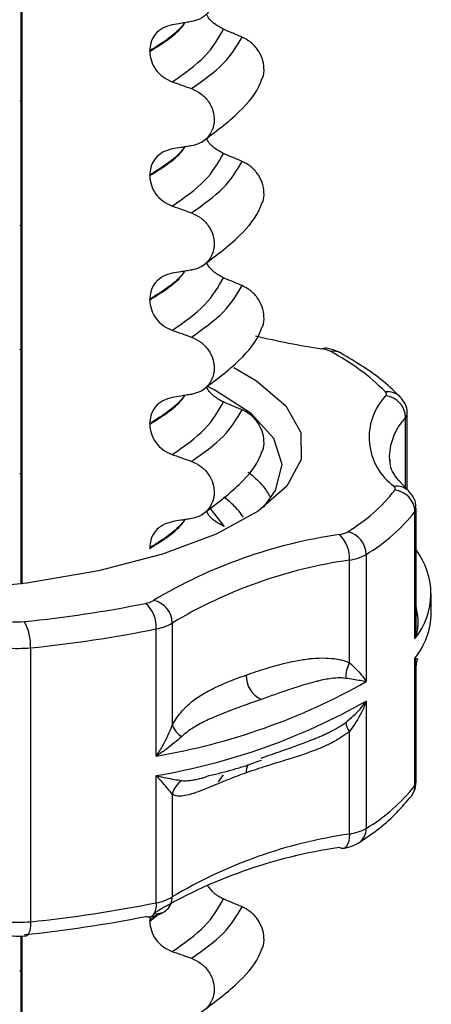
# Model space of a CAD drawing. Units: millimetres. Extents: x 5 to 415, y 5 to 589.
# Drawn here: x 298 to 303, y 298 to 310 of the extents above; entities that cross this region are included whole.
import ezdxf

# ---------------------------------------------------------------- set-up
doc = ezdxf.new("R2010")
doc.units = ezdxf.units.MM

msp = doc.modelspace()

# ---------------------------------------------------------------- linework, layer by layer
at = {"color": 8, "linetype": 'Continuous', "lineweight": 25}
for p, q in [((298.115, 303.209), (298.115, 326.861)), ((302.742, 304.369), (302.742, 305.217)), ((300.386, 304.123), (300.558, 303.902)), ((300.492, 300.828), (300.55, 300.912)), ((299.663, 299.148), (299.784, 299.243)), ((299.774, 299.242), (299.663, 299.155)), ((298.115, 284.106), (298.115, 298.968))]:
    msp.add_line(p, q, dxfattribs=at)
at = {"color": 7, "linetype": 'Continuous', "lineweight": 25}
for p, q in [((298.125, 303.211), (298.125, 326.862)), ((299.663, 309.625), (299.663, 309.632)), ((298.097, 309.031), (298.097, 309.024)), ((299.663, 308.129), (299.663, 308.136)), ((298.097, 307.534), (298.097, 307.527)), ((299.663, 306.632), (299.663, 306.639)), ((298.097, 306.038), (298.097, 306.031)), ((302.761, 304.348), (302.761, 305.262)), ((299.663, 305.135), (299.663, 305.142)), ((298.097, 304.541), (298.097, 304.534)), ((302.775, 304.332), (302.662, 304.456)), ((302.854, 302.551), (302.854, 304.083)), ((302.868, 302.72), (302.868, 304.123)), ((299.663, 303.638), (299.663, 303.645)), ((302.267, 303.565), (302.267, 302.033)), ((302.067, 302.261), (302.067, 303.497)), ((303.051, 302.861), (303.051, 303.096)), ((299.933, 302.74), (299.933, 301.503)), ((299.741, 301.137), (299.741, 302.669)), ((298.227, 302.441), (298.227, 299.141)), ((302.854, 300.783), (302.854, 302.315)), ((302.868, 300.823), (302.868, 302.225)), ((302.267, 301.797), (302.267, 300.265)), ((302.067, 300.197), (302.067, 301.433)), ((299.741, 299.369), (299.741, 300.901)), ((299.933, 300.676), (299.933, 299.44)), ((299.669, 299.198), (299.663, 299.155)), ((299.663, 299.148), (299.663, 299.155)), ((298.125, 284.107), (298.125, 298.968)), ((298.097, 298.554), (298.097, 298.547))]:
    msp.add_line(p, q, dxfattribs=at)
at = {"color": 7, "linetype": 'Continuous', "lineweight": 25, "flags": 128}
for points in [[(301.735, 306.041), (301.756, 306.051), (301.774, 306.052)], [(300.674, 305.817), (300.946, 305.656), (301.299, 305.354), (301.481, 305.035), (301.486, 304.71), (301.313, 304.39), (300.968, 304.087), (300.464, 303.809), (299.816, 303.567), (299.047, 303.367), (298.182, 303.218), (297.25, 303.124), (296.282, 303.088), (295.31, 303.111), (294.368, 303.193), (293.486, 303.331), (292.693, 303.519), (292.017, 303.753), (291.48, 304.024), (291.1, 304.323), (291.1, 304.323)], [(301.033, 304.133), (301.178, 304.334), (301.255, 304.649), (301.155, 304.963), (300.883, 305.265), (300.446, 305.545), (300.364, 305.586)], [(302.546, 304.748), (302.548, 304.695), (302.549, 304.687)], [(301.991, 300.024), (301.969, 300.024), (301.945, 300.034)], [(299.661, 299.195), (299.637, 299.195), (299.612, 299.205)]]:
    msp.add_lwpolyline(points, dxfattribs=at)
at = {"color": 8, "linetype": 'Continuous', "lineweight": 25, "flags": 128}
for points in [[(302.868, 302.845), (302.87, 302.843), (302.884, 302.834)], [(302.067, 300.197), (302.064, 300.152), (302.057, 300.112), (302.046, 300.078), (302.031, 300.052), (302.013, 300.033), (301.992, 300.024), (301.991, 300.024)], [(299.741, 299.369), (299.739, 299.324), (299.731, 299.284), (299.719, 299.25), (299.703, 299.223), (299.684, 299.205), (299.661, 299.195), (299.661, 299.195)], [(298.227, 299.141), (298.226, 299.097), (298.222, 299.057), (298.215, 299.024), (298.205, 298.998), (298.194, 298.981), (298.181, 298.973), (298.179, 298.972)]]:
    msp.add_lwpolyline(points, dxfattribs=at)
at = {"color": 7, "linetype": 'Continuous', "lineweight": 25}
for centre, radius, start, end in [((303.4, 316.657), 10.745, 256.7476, 261.0843), ((301.691, 305.705), 0.339, 63.82, 82.6173), ((301.879, 305.839), 0.174, 61.785, 102.5979), ((300.613, 303.657), 2.653, 44.6823, 62.4322), ((303.032, 304.976), 0.729, 136.7243, 234.0188), ((302.478, 305.498), 0.033, 315.8625, 48.4895), ((302.475, 305.21), 0.267, 1.472, 84.3704), ((302.584, 304.359), 0.0337, 322.8651, 54.2102), ((300.974, 305.625), 2.082, 300.9708, 321.8484), ((302.59, 304.076), 0.264, 1.6128, 85.4642), ((301.155, 305.418), 2.161, 300.9708, 321.8484), ((302.792, 297.87), 5.995, 98.118, 120.962), ((301.902, 304.095), 0.293, 278.5006, 299.249), ((301.678, 303.522), 0.389, 356.2941, 46.7165), ((301.984, 303.564), 0.282, 0.2641, 77.5557), ((301.98, 304.077), 0.586, 278.5006, 299.249), ((302.181, 303.095), 0.865, 320.997, 37.466), ((302.874, 297.838), 5.716, 98.118, 120.962), ((296.579, 318.175), 15.499, 275.8293, 281.2851), ((299.569, 303.239), 0.267, 279.1702, 301.2825), ((299.369, 302.692), 0.373, 356.3882, 49.4015), ((299.654, 302.737), 0.279, 0.5301, 78.9113), ((302.141, 302.882), 0.911, 321.5255, 358.6586), ((298.078, 303.486), 0.734, 264.6447, 275.839), ((297.662, 302.474), 0.566, 356.6898, 29.9312), ((299.656, 303.196), 0.534, 279.1702, 301.2825), ((296.594, 318.441), 16.084, 275.8293, 281.2851), ((298.078, 303.901), 1.467, 264.6447, 275.839), ((302.395, 302.082), 0.374, 151.4904, 181.3664), ((301.133, 302.102), 0.31, 178.0595, 245.7419), ((298.46, 308.751), 7.721, 279.5471, 299.5328), ((298.46, 308.516), 7.721, 279.5471, 299.5328), ((302.231, 301.565), 0.211, 186.4417, 218.7956), ((300.194, 301.617), 0.284, 203.6158, 239.2534), ((300.201, 300.612), 0.275, 123.6953, 166.6414), ((301.155, 302.118), 2.161, 300.9708, 321.8484), ((301.98, 300.777), 0.586, 278.5006, 299.249), ((302.874, 294.538), 5.716, 98.118, 120.962), ((302.792, 294.099), 5.995, 98.118, 120.962), ((299.656, 299.896), 0.534, 279.1702, 301.2825), ((296.594, 315.142), 16.084, 275.8293, 281.2851), ((299.741, 299.431), 0.194, 259.9148, 304.3583), ((296.579, 314.404), 15.499, 275.8293, 281.2851), ((298.078, 300.601), 1.467, 264.6447, 275.839)]:
    msp.add_arc(centre, radius, start, end, dxfattribs=at)
at = {"color": 8, "linetype": 'Continuous', "lineweight": 25}
for centre, radius, start, end in [((302.526, 305.309), 0.216, 43.774, 97.1325), ((303.262, 304.723), 0.717, 136.5193, 178.0032), ((302.691, 305.265), 0.0705, 316.6898, 357.5158), ((302.633, 304.178), 0.21, 47.2881, 97.9318), ((302.802, 304.124), 0.0658, 321.4038, 358.8574), ((301.065, 300.939), 0.241, 156.2667, 181.1229), ((302.802, 300.824), 0.0658, 321.4072, 358.7769), ((302.639, 300.782), 0.215, 323.8294, 0.3964), ((302.069, 300.257), 0.198, 303.9817, 2.2988), ((299.732, 299.433), 0.201, 306.0883, 1.9289)]:
    msp.add_arc(centre, radius, start, end, dxfattribs=at)
at = {"color": 7, "linetype": 'Continuous', "lineweight": 25}
for points, knots in [([(300.165, 310.674), (300.204, 310.656), (300.282, 310.62), (300.372, 310.524), (300.429, 310.41), (300.445, 310.289), (300.421, 310.175), (300.359, 310.078), (300.27, 310.01), (300.198, 309.992), (300.165, 309.984)], [0, 0, 0, 0, 0.12946, 0.259026, 0.386034, 0.510704, 0.634919, 0.760579, 0.889083, 1, 1, 1, 1]), ([(300.55, 309.892), (300.512, 309.913), (300.437, 309.954), (300.367, 310.025), (300.347, 310.071), (300.345, 310.076)], [0, 0, 0, 0, 0.468828, 0.937893, 1, 1, 1, 1]), ([(299.934, 309.947), (299.895, 309.936), (299.815, 309.915), (299.725, 309.834), (299.671, 309.736), (299.665, 309.664), (299.663, 309.632)], [0, 0, 0, 0, 0.267622, 0.53538, 0.798875, 1, 1, 1, 1]), ([(300.165, 309.984), (300.144, 309.981), (300.101, 309.974), (300.024, 309.961), (299.968, 309.952), (299.934, 309.947)], [0, 0, 0, 0, 0.277993, 0.555986, 1, 1, 1, 1]), ([(300.774, 309.797), (300.753, 309.806), (300.711, 309.824), (300.637, 309.855), (300.583, 309.878), (300.55, 309.892)], [0, 0, 0, 0, 0.277993, 0.555986, 1, 1, 1, 1]), ([(301.011, 309.289), (301.015, 309.296), (301.037, 309.335), (301.042, 309.424), (301.021, 309.543), (300.96, 309.656), (300.875, 309.745), (300.806, 309.781), (300.774, 309.797)], [0, 0, 0, 0, 0.0414731, 0.2361088, 0.4300344, 0.626215, 0.8268351, 1, 1, 1, 1]), ([(299.663, 309.625), (299.666, 309.587), (299.674, 309.509), (299.733, 309.401), (299.821, 309.311), (299.896, 309.276), (299.934, 309.259)], [0, 0, 0, 0, 0.246906, 0.493771, 0.742404, 1, 1, 1, 1]), ([(299.934, 309.259), (299.956, 309.251), (299.999, 309.236), (300.076, 309.209), (300.131, 309.189), (300.165, 309.177)], [0, 0, 0, 0, 0.279735, 0.559471, 1, 1, 1, 1]), ([(300.288, 308.533), (300.448, 308.653), (300.741, 308.873), (300.957, 309.135), (301.005, 309.276), (301.009, 309.29)], [0, 0, 0, 0, 0.5168357, 0.9521532, 1, 1, 1, 1]), ([(300.165, 309.177), (300.204, 309.159), (300.282, 309.123), (300.372, 309.027), (300.429, 308.913), (300.445, 308.792), (300.421, 308.678), (300.359, 308.581), (300.27, 308.514), (300.198, 308.496), (300.165, 308.487)], [0, 0, 0, 0, 0.12946, 0.259026, 0.386034, 0.510704, 0.634919, 0.760579, 0.889083, 1, 1, 1, 1]), ([(300.55, 308.395), (300.512, 308.416), (300.437, 308.457), (300.367, 308.529), (300.347, 308.574), (300.345, 308.58)], [0, 0, 0, 0, 0.468828, 0.937893, 1, 1, 1, 1]), ([(299.934, 308.45), (299.895, 308.439), (299.815, 308.418), (299.725, 308.337), (299.671, 308.239), (299.665, 308.167), (299.663, 308.136)], [0, 0, 0, 0, 0.267622, 0.53538, 0.798875, 1, 1, 1, 1]), ([(300.165, 308.487), (300.144, 308.484), (300.101, 308.477), (300.024, 308.465), (299.968, 308.456), (299.934, 308.45)], [0, 0, 0, 0, 0.277993, 0.555986, 1, 1, 1, 1]), ([(300.774, 308.301), (300.753, 308.309), (300.711, 308.327), (300.637, 308.358), (300.583, 308.381), (300.55, 308.395)], [0, 0, 0, 0, 0.277993, 0.555986, 1, 1, 1, 1]), ([(301.011, 307.793), (301.015, 307.799), (301.037, 307.838), (301.042, 307.928), (301.021, 308.047), (300.96, 308.159), (300.875, 308.249), (300.806, 308.284), (300.774, 308.301)], [0, 0, 0, 0, 0.041473, 0.236109, 0.430034, 0.626215, 0.826835, 1, 1, 1, 1]), ([(299.663, 308.129), (299.666, 308.09), (299.674, 308.012), (299.733, 307.904), (299.821, 307.814), (299.896, 307.78), (299.934, 307.762)], [0, 0, 0, 0, 0.246906, 0.493771, 0.742404, 1, 1, 1, 1]), ([(299.934, 307.762), (299.956, 307.755), (299.999, 307.739), (300.076, 307.712), (300.131, 307.692), (300.165, 307.68)], [0, 0, 0, 0, 0.279735, 0.559471, 1, 1, 1, 1]), ([(300.288, 307.037), (300.448, 307.156), (300.741, 307.376), (300.957, 307.638), (301.005, 307.78), (301.009, 307.794)], [0, 0, 0, 0, 0.516836, 0.952153, 1, 1, 1, 1]), ([(300.165, 307.68), (300.204, 307.662), (300.282, 307.626), (300.372, 307.53), (300.429, 307.416), (300.445, 307.296), (300.421, 307.181), (300.359, 307.085), (300.27, 307.017), (300.198, 306.999), (300.165, 306.991)], [0, 0, 0, 0, 0.12946, 0.259026, 0.386034, 0.510704, 0.634919, 0.760579, 0.889083, 1, 1, 1, 1]), ([(300.165, 306.991), (300.144, 306.987), (300.101, 306.98), (300.024, 306.968), (299.968, 306.959), (299.934, 306.953)], [0, 0, 0, 0, 0.2779929, 0.5559858, 1, 1, 1, 1]), ([(300.55, 306.898), (300.512, 306.919), (300.437, 306.961), (300.367, 307.032), (300.347, 307.078), (300.345, 307.083)], [0, 0, 0, 0, 0.468828, 0.937893, 1, 1, 1, 1]), ([(299.934, 306.953), (299.895, 306.943), (299.815, 306.921), (299.725, 306.841), (299.671, 306.742), (299.665, 306.67), (299.663, 306.639)], [0, 0, 0, 0, 0.267622, 0.53538, 0.798875, 1, 1, 1, 1]), ([(300.774, 306.804), (300.753, 306.813), (300.711, 306.83), (300.637, 306.862), (300.583, 306.884), (300.55, 306.898)], [0, 0, 0, 0, 0.277993, 0.555986, 1, 1, 1, 1]), ([(301.011, 306.296), (301.015, 306.303), (301.037, 306.341), (301.042, 306.431), (301.021, 306.55), (300.96, 306.662), (300.875, 306.752), (300.806, 306.787), (300.774, 306.804)], [0, 0, 0, 0, 0.041473, 0.236109, 0.430034, 0.626215, 0.826835, 1, 1, 1, 1]), ([(299.663, 306.632), (299.666, 306.593), (299.674, 306.516), (299.733, 306.408), (299.821, 306.317), (299.896, 306.283), (299.934, 306.266)], [0, 0, 0, 0, 0.246906, 0.493771, 0.742404, 1, 1, 1, 1]), ([(299.934, 306.266), (299.956, 306.258), (299.999, 306.243), (300.076, 306.215), (300.131, 306.196), (300.165, 306.183)], [0, 0, 0, 0, 0.279735, 0.559471, 1, 1, 1, 1]), ([(300.288, 305.54), (300.448, 305.659), (300.741, 305.879), (300.957, 306.142), (301.005, 306.283), (301.009, 306.297)], [0, 0, 0, 0, 0.516836, 0.952153, 1, 1, 1, 1]), ([(300.165, 306.183), (300.204, 306.166), (300.282, 306.13), (300.372, 306.034), (300.429, 305.92), (300.445, 305.799), (300.421, 305.684), (300.359, 305.588), (300.27, 305.52), (300.198, 305.502), (300.165, 305.494)], [0, 0, 0, 0, 0.12946, 0.259026, 0.386034, 0.510704, 0.634919, 0.760579, 0.889083, 1, 1, 1, 1]), ([(301.961, 305.992), (301.922, 306.01), (301.863, 306.036), (301.796, 306.048), (301.774, 306.052)], [0, 0, 0, 0, 0.677072, 1, 1, 1, 1]), ([(302.682, 305.458), (302.617, 305.522), (302.424, 305.714), (302.146, 305.881), (301.961, 305.992)], [0, 0, 0, 0, 0.335579, 1, 1, 1, 1]), ([(300.55, 305.402), (300.512, 305.422), (300.437, 305.464), (300.367, 305.535), (300.347, 305.581), (300.345, 305.586)], [0, 0, 0, 0, 0.468828, 0.937893, 1, 1, 1, 1]), ([(299.934, 305.457), (299.895, 305.446), (299.815, 305.425), (299.725, 305.344), (299.671, 305.245), (299.665, 305.173), (299.663, 305.142)], [0, 0, 0, 0, 0.267622, 0.53538, 0.798875, 1, 1, 1, 1]), ([(300.165, 305.494), (300.144, 305.491), (300.101, 305.484), (300.024, 305.471), (299.968, 305.462), (299.934, 305.457)], [0, 0, 0, 0, 0.277993, 0.555986, 1, 1, 1, 1]), ([(302.759, 305.261), (302.759, 305.265), (302.766, 305.305), (302.741, 305.38), (302.701, 305.433), (302.682, 305.458)], [0, 0, 0, 0, 0.0642705, 0.5498818, 1, 1, 1, 1]), ([(300.774, 305.307), (300.753, 305.316), (300.711, 305.333), (300.637, 305.365), (300.583, 305.388), (300.55, 305.402)], [0, 0, 0, 0, 0.277993, 0.555986, 1, 1, 1, 1]), ([(301.011, 304.799), (301.015, 304.806), (301.037, 304.844), (301.042, 304.934), (301.021, 305.053), (300.96, 305.165), (300.875, 305.255), (300.806, 305.291), (300.774, 305.307)], [0, 0, 0, 0, 0.041473, 0.236109, 0.430034, 0.626215, 0.826835, 1, 1, 1, 1]), ([(299.663, 305.135), (299.666, 305.096), (299.674, 305.019), (299.733, 304.911), (299.821, 304.82), (299.896, 304.786), (299.934, 304.769)], [0, 0, 0, 0, 0.246906, 0.493771, 0.742404, 1, 1, 1, 1]), ([(299.934, 304.769), (299.956, 304.761), (299.999, 304.746), (300.076, 304.719), (300.131, 304.699), (300.165, 304.687)], [0, 0, 0, 0, 0.279735, 0.559471, 1, 1, 1, 1]), ([(300.288, 304.043), (300.448, 304.163), (300.741, 304.382), (300.957, 304.645), (301.005, 304.786), (301.009, 304.8)], [0, 0, 0, 0, 0.516836, 0.952153, 1, 1, 1, 1]), ([(300.165, 304.687), (300.204, 304.669), (300.282, 304.633), (300.372, 304.537), (300.429, 304.423), (300.445, 304.302), (300.421, 304.188), (300.359, 304.091), (300.27, 304.023), (300.198, 304.006), (300.165, 303.997)], [0, 0, 0, 0, 0.12946, 0.259026, 0.386034, 0.510704, 0.634919, 0.760579, 0.889083, 1, 1, 1, 1]), ([(302.662, 304.456), (302.662, 304.456), (302.592, 304.533), (302.552, 304.619), (302.557, 304.694), (302.558, 304.711)], [0, 0, 0, 0, 0.002874, 0.780018, 1, 1, 1, 1]), ([(302.863, 304.123), (302.865, 304.136), (302.869, 304.183), (302.838, 304.261), (302.796, 304.309), (302.775, 304.332)], [0, 0, 0, 0, 0.166374, 0.591617, 1, 1, 1, 1]), ([(300.55, 303.905), (300.512, 303.926), (300.437, 303.967), (300.367, 304.038), (300.347, 304.084), (300.345, 304.089)], [0, 0, 0, 0, 0.468828, 0.937893, 1, 1, 1, 1]), ([(299.934, 303.96), (299.895, 303.949), (299.815, 303.928), (299.725, 303.847), (299.671, 303.749), (299.665, 303.677), (299.663, 303.645)], [0, 0, 0, 0, 0.267622, 0.53538, 0.798875, 1, 1, 1, 1]), ([(300.165, 303.997), (300.144, 303.994), (300.101, 303.987), (300.024, 303.975), (299.968, 303.966), (299.934, 303.96)], [0, 0, 0, 0, 0.277993, 0.555986, 1, 1, 1, 1]), ([(302.884, 302.834), (302.885, 302.826), (302.888, 302.804), (302.89, 302.767), (302.889, 302.721), (302.885, 302.682), (302.879, 302.643), (302.872, 302.61), (302.863, 302.578), (302.857, 302.561), (302.854, 302.552), (302.854, 302.551)], [0, 0, 0, 0, 0.080383, 0.241498, 0.403668, 0.566835, 0.648562, 0.819493, 0.905163, 0.990889, 1, 1, 1, 1]), ([(302.854, 302.551), (302.854, 302.552), (302.857, 302.57), (302.861, 302.6), (302.866, 302.645), (302.868, 302.683), (302.868, 302.71), (302.868, 302.72)], [0, 0, 0, 0, 0.018996, 0.320437, 0.521853, 0.824641, 1, 1, 1, 1]), ([(300.823, 302.113), (300.864, 302.127), (300.98, 302.167), (301.141, 302.217), (301.298, 302.258), (301.425, 302.286), (301.532, 302.303), (301.657, 302.317), (301.773, 302.321), (301.89, 302.311), (301.969, 302.295), (302.02, 302.28), (302.051, 302.267), (302.067, 302.261)], [0, 0, 0, 0, 0.108859, 0.313618, 0.409645, 0.492225, 0.616571, 0.658371, 0.779468, 0.879551, 0.924445, 0.962131, 1, 1, 1, 1]), ([(302.067, 302.261), (302.12, 302.211), (302.201, 302.136), (302.251, 302.06), (302.266, 302.034), (302.267, 302.033)], [0, 0, 0, 0, 0.647267, 0.99187, 1, 1, 1, 1]), ([(302.854, 302.315), (302.854, 302.315), (302.86, 302.314), (302.87, 302.311), (302.88, 302.308), (302.887, 302.306), (302.89, 302.304), (302.889, 302.303), (302.889, 302.303)], [0, 0, 0, 0, 0.011659, 0.230394, 0.4497, 0.65569, 0.862216, 1, 1, 1, 1]), ([(302.875, 302.227), (302.874, 302.251), (302.874, 302.282), (302.888, 302.297), (302.892, 302.301)], [0, 0, 0, 0, 0.774993, 1, 1, 1, 1]), ([(299.933, 301.503), (299.938, 301.513), (299.959, 301.552), (300.004, 301.623), (300.055, 301.685), (300.117, 301.747), (300.194, 301.814), (300.292, 301.879), (300.393, 301.934), (300.479, 301.976), (300.581, 302.021), (300.695, 302.066), (300.78, 302.097), (300.823, 302.113)], [0, 0, 0, 0, 0.024959, 0.100689, 0.20328, 0.237706, 0.341014, 0.492367, 0.57502, 0.669631, 0.764346, 0.882112, 1, 1, 1, 1]), ([(302.021, 302.073), (302.01, 302.075), (301.988, 302.077), (301.93, 302.079), (301.831, 302.071), (301.725, 302.049), (301.625, 302.024), (301.557, 302.005), (301.48, 301.982), (301.384, 301.951), (301.251, 301.906), (301.118, 301.86), (301.034, 301.83), (301.005, 301.82)], [0, 0, 0, 0, 0.032994, 0.066078, 0.168473, 0.318952, 0.375601, 0.46061, 0.517262, 0.602369, 0.744374, 0.914789, 1, 1, 1, 1]), ([(302.267, 302.033), (302.266, 302.033), (302.244, 302.037), (302.176, 302.049), (302.082, 302.064), (302.021, 302.073)], [0, 0, 0, 0, 0.0091239, 0.351794, 1, 1, 1, 1]), ([(301.005, 301.82), (300.985, 301.813), (300.923, 301.791), (300.842, 301.762), (300.757, 301.731), (300.668, 301.698), (300.56, 301.657), (300.454, 301.613), (300.367, 301.574), (300.292, 301.538), (300.194, 301.484), (300.112, 301.43), (300.058, 301.382), (300.048, 301.373)], [0, 0, 0, 0, 0.062061, 0.186185, 0.248248, 0.319045, 0.46065, 0.578749, 0.649692, 0.732569, 0.815549, 0.965194, 1, 1, 1, 1]), ([(302.021, 301.542), (302.082, 301.594), (302.176, 301.674), (302.244, 301.765), (302.266, 301.796), (302.267, 301.797)], [0, 0, 0, 0, 0.648206, 0.990876, 1, 1, 1, 1]), ([(302.267, 301.797), (302.266, 301.796), (302.251, 301.751), (302.201, 301.622), (302.12, 301.508), (302.067, 301.433)], [0, 0, 0, 0, 0.00813, 0.352733, 1, 1, 1, 1]), ([(301.005, 301.113), (301.046, 301.128), (301.129, 301.157), (301.259, 301.202), (301.395, 301.25), (301.523, 301.297), (301.62, 301.335), (301.685, 301.361), (301.733, 301.382), (301.782, 301.404), (301.847, 301.435), (301.927, 301.477), (301.99, 301.52), (302.021, 301.542)], [0, 0, 0, 0, 0.124116, 0.248234, 0.38982, 0.531435, 0.626004, 0.673308, 0.720583, 0.768033, 0.81551, 0.907464, 1, 1, 1, 1]), ([(299.741, 301.137), (299.742, 301.138), (299.77, 301.179), (299.846, 301.3), (299.899, 301.423), (299.933, 301.503)], [0, 0, 0, 0, 0.0081301, 0.3527333, 1, 1, 1, 1]), ([(302.067, 301.433), (302.057, 301.425), (302.015, 301.392), (301.928, 301.335), (301.835, 301.286), (301.729, 301.237), (301.602, 301.186), (301.456, 301.137), (301.318, 301.093), (301.206, 301.059), (301.083, 301.021), (300.954, 300.98), (300.867, 300.95), (300.823, 300.934)], [0, 0, 0, 0, 0.024959, 0.100689, 0.20328, 0.237706, 0.341014, 0.492367, 0.57502, 0.669631, 0.764346, 0.882112, 1, 1, 1, 1]), ([(300.048, 301.373), (299.988, 301.32), (299.895, 301.24), (299.783, 301.164), (299.742, 301.137), (299.741, 301.137)], [0, 0, 0, 0, 0.648206, 0.990876, 1, 1, 1, 1]), ([(300.341, 300.892), (300.539, 300.94), (300.778, 300.999), (300.972, 301.076), (301.007, 301.089)], [0, 0, 0, 0, 0.823865, 1, 1, 1, 1]), ([(300.823, 300.934), (300.784, 300.92), (300.67, 300.879), (300.53, 300.822), (300.407, 300.771), (300.314, 300.733), (300.241, 300.704), (300.16, 300.677), (300.09, 300.658), (300.024, 300.652), (299.983, 300.657), (299.956, 300.664), (299.941, 300.672), (299.933, 300.676)], [0, 0, 0, 0, 0.108859, 0.313618, 0.409645, 0.492225, 0.616571, 0.658371, 0.779468, 0.879551, 0.924445, 0.962131, 1, 1, 1, 1]), ([(299.741, 300.901), (299.742, 300.901), (299.783, 300.891), (299.895, 300.865), (299.988, 300.851), (300.048, 300.841)], [0, 0, 0, 0, 0.009124, 0.351794, 1, 1, 1, 1]), ([(299.933, 300.676), (299.899, 300.719), (299.846, 300.786), (299.77, 300.87), (299.742, 300.9), (299.741, 300.901)], [0, 0, 0, 0, 0.647267, 0.99187, 1, 1, 1, 1]), ([(300.298, 300.873), (300.312, 300.877), (300.327, 300.881), (300.342, 300.885), (300.342, 300.885)], [0, 0, 0, 0, 0.973471, 1, 1, 1, 1]), ([(302.812, 300.655), (302.833, 300.688), (302.865, 300.74), (302.864, 300.801), (302.863, 300.823)], [0, 0, 0, 0, 0.6379391, 1, 1, 1, 1]), ([(302.179, 300.093), (302.266, 300.151), (302.525, 300.324), (302.697, 300.522), (302.812, 300.655)], [0, 0, 0, 0, 0.333518, 1, 1, 1, 1]), ([(301.991, 300.024), (302.033, 300.033), (302.1, 300.048), (302.157, 300.081), (302.179, 300.093)], [0, 0, 0, 0, 0.620077, 1, 1, 1, 1]), ([(300.55, 299.415), (300.511, 299.435), (300.436, 299.474), (300.384, 299.543), (300.359, 299.576)], [0, 0, 0, 0, 0.519087, 1, 1, 1, 1]), ([(300.774, 299.32), (300.753, 299.329), (300.711, 299.347), (300.637, 299.378), (300.583, 299.401), (300.55, 299.415)], [0, 0, 0, 0, 0.277993, 0.555986, 1, 1, 1, 1]), ([(299.661, 299.195), (299.703, 299.205), (299.771, 299.222), (299.829, 299.257), (299.851, 299.271)], [0, 0, 0, 0, 0.615823, 1, 1, 1, 1]), ([(301.011, 298.812), (301.015, 298.819), (301.037, 298.858), (301.042, 298.947), (301.021, 299.066), (300.96, 299.179), (300.875, 299.268), (300.806, 299.304), (300.774, 299.32)], [0, 0, 0, 0, 0.041473, 0.236109, 0.430034, 0.626215, 0.826835, 1, 1, 1, 1]), ([(299.663, 299.148), (299.666, 299.11), (299.674, 299.032), (299.733, 298.924), (299.821, 298.834), (299.896, 298.799), (299.934, 298.782)], [0, 0, 0, 0, 0.246906, 0.493771, 0.742404, 1, 1, 1, 1]), ([(297.986, 298.971), (298.028, 298.969), (298.093, 298.965), (298.156, 298.97), (298.179, 298.972)], [0, 0, 0, 0, 0.653103, 1, 1, 1, 1]), ([(300.288, 298.056), (300.448, 298.176), (300.741, 298.396), (300.957, 298.658), (301.005, 298.799), (301.009, 298.813)], [0, 0, 0, 0, 0.516836, 0.952153, 1, 1, 1, 1]), ([(299.934, 298.782), (299.956, 298.774), (299.999, 298.759), (300.076, 298.732), (300.131, 298.712), (300.165, 298.7)], [0, 0, 0, 0, 0.279735, 0.559471, 1, 1, 1, 1]), ([(300.165, 298.7), (300.204, 298.682), (300.282, 298.646), (300.372, 298.55), (300.429, 298.436), (300.445, 298.315), (300.421, 298.201), (300.359, 298.104), (300.27, 298.037), (300.198, 298.019), (300.165, 298.011)], [0, 0, 0, 0, 0.12946, 0.259026, 0.386034, 0.510704, 0.634919, 0.760579, 0.889083, 1, 1, 1, 1])]:
    msp.add_open_spline(points, degree=3, knots=knots, dxfattribs=at)
at = {"color": 8, "linetype": 'Continuous', "lineweight": 25}
for points, knots in [([(300.081, 309.971), (300.075, 309.962), (299.997, 309.842), (299.824, 309.733), (299.663, 309.632)], [0, 0, 0, 0, 0.069804, 1, 1, 1, 1]), ([(299.663, 309.625), (299.823, 309.726), (300, 309.837), (300.079, 309.96), (300.086, 309.971)], [0, 0, 0, 0, 0.910193, 1, 1, 1, 1]), ([(299.663, 308.129), (299.823, 308.23), (300, 308.34), (300.079, 308.464), (300.086, 308.475)], [0, 0, 0, 0, 0.910193, 1, 1, 1, 1]), ([(300.081, 308.474), (300.075, 308.465), (299.997, 308.345), (299.824, 308.237), (299.663, 308.136)], [0, 0, 0, 0, 0.0698039, 1, 1, 1, 1]), ([(299.663, 306.632), (299.823, 306.733), (300, 306.844), (300.079, 306.967), (300.086, 306.978)], [0, 0, 0, 0, 0.910193, 1, 1, 1, 1]), ([(300.081, 306.977), (300.075, 306.969), (299.997, 306.848), (299.824, 306.74), (299.663, 306.639)], [0, 0, 0, 0, 0.069804, 1, 1, 1, 1]), ([(299.663, 305.135), (299.823, 305.236), (300, 305.347), (300.079, 305.47), (300.086, 305.481)], [0, 0, 0, 0, 0.910193, 1, 1, 1, 1]), ([(300.081, 305.48), (300.075, 305.472), (299.997, 305.352), (299.824, 305.243), (299.663, 305.142)], [0, 0, 0, 0, 0.069804, 1, 1, 1, 1]), ([(300.848, 304.558), (300.889, 304.524), (300.978, 304.449), (301.057, 304.35), (301.096, 304.286), (301.109, 304.264)], [0, 0, 0, 0, 0.36003, 0.789558, 1, 1, 1, 1]), ([(300.789, 304.013), (300.772, 304.038), (300.738, 304.089), (300.658, 304.171), (300.592, 304.227), (300.554, 304.259)], [0, 0, 0, 0, 0.302675, 0.597734, 1, 1, 1, 1]), ([(299.663, 303.638), (299.823, 303.739), (300, 303.85), (300.079, 303.973), (300.086, 303.985)], [0, 0, 0, 0, 0.910193, 1, 1, 1, 1]), ([(300.081, 303.984), (300.075, 303.975), (299.997, 303.855), (299.824, 303.746), (299.663, 303.645)], [0, 0, 0, 0, 0.0698039, 1, 1, 1, 1]), ([(302.868, 302.925), (302.869, 302.92), (302.872, 302.905), (302.877, 302.874), (302.882, 302.847), (302.884, 302.834)], [0, 0, 0, 0, 0.19172, 0.59469, 1, 1, 1, 1]), ([(302.868, 302.227), (302.868, 302.232), (302.868, 302.248), (302.864, 302.277), (302.858, 302.302), (302.854, 302.315), (302.854, 302.315)], [0, 0, 0, 0, 0.154089, 0.566757, 0.980512, 1, 1, 1, 1]), ([(300.048, 300.841), (300.068, 300.84), (300.105, 300.838), (300.163, 300.845), (300.222, 300.855), (300.267, 300.865), (300.292, 300.872), (300.298, 300.873)], [0, 0, 0, 0, 0.241917, 0.472173, 0.70367, 0.935571, 1, 1, 1, 1])]:
    msp.add_open_spline(points, degree=3, knots=knots, dxfattribs=at)
at = {"color": 7, "linetype": 'Continuous', "lineweight": 25}
for points in [[(299.934, 309.259), (300.077, 309.359), (300.363, 309.56), (300.488, 309.781), (300.55, 309.892)], [(300.165, 309.177), (300.304, 309.276), (300.582, 309.473), (300.71, 309.689), (300.774, 309.797)], [(299.934, 307.762), (300.077, 307.863), (300.363, 308.063), (300.488, 308.285), (300.55, 308.395)], [(300.165, 307.68), (300.304, 307.779), (300.582, 307.976), (300.71, 308.192), (300.774, 308.301)], [(299.934, 306.266), (300.077, 306.366), (300.363, 306.567), (300.488, 306.788), (300.55, 306.898)], [(300.165, 306.183), (300.304, 306.282), (300.582, 306.48), (300.71, 306.696), (300.774, 306.804)], [(299.934, 304.769), (300.077, 304.869), (300.363, 305.07), (300.488, 305.291), (300.55, 305.402)], [(300.165, 304.687), (300.304, 304.785), (300.582, 304.983), (300.71, 305.199), (300.774, 305.307)], [(299.934, 298.782), (300.077, 298.882), (300.363, 299.083), (300.488, 299.304), (300.55, 299.415)], [(300.165, 298.7), (300.304, 298.799), (300.582, 298.996), (300.71, 299.212), (300.774, 299.32)]]:
    msp.add_open_spline(points, degree=3, dxfattribs=at)

doc.saveas('drawing.dxf')
